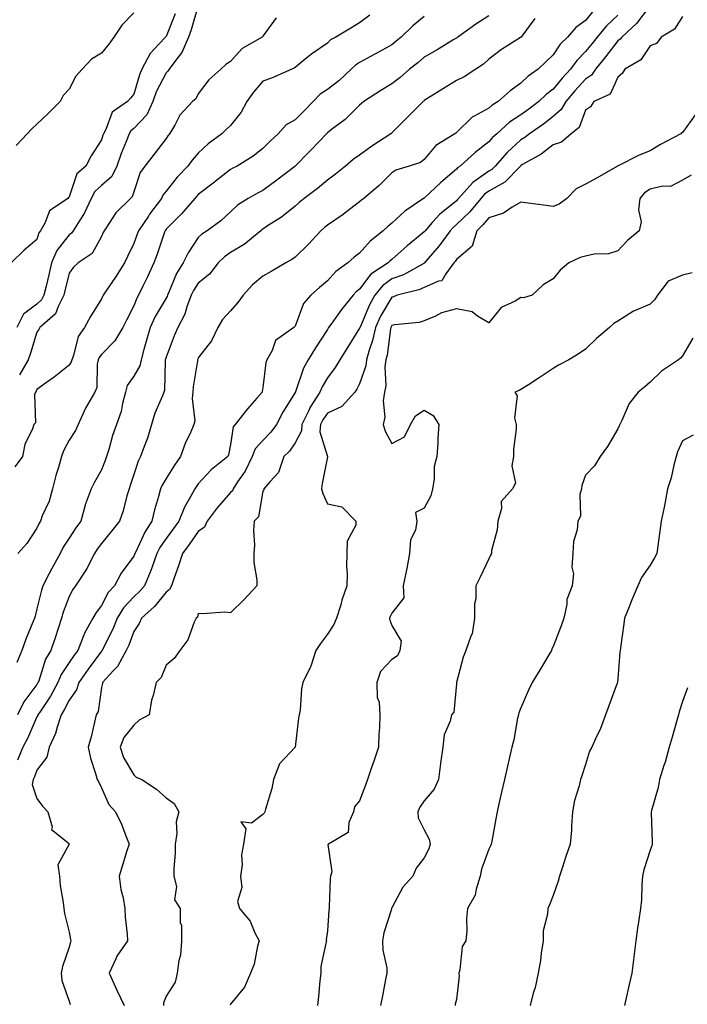
# Model space of a CAD drawing. Units: inches. Extents: x 944723 to 947363, y 7316378 to 7319018.
# Drawn here: x 946593 to 946800, y 7318302 to 7318607 of the extents above; entities that cross this region are included whole.
import ezdxf

# ---------------------------------------------------------------- set-up
doc = ezdxf.new("R2010")
doc.units = ezdxf.units.IN
doc.header["$MEASUREMENT"] = 0
doc.layers.add('Contour_94477316', color=7, linetype='Continuous', true_color=0x365a86)

msp = doc.modelspace()

# ---------------------------------------------------------------- linework, layer by layer
at = {"layer": 'Contour_94477316'}
for points in [[(946648.05, 7318611.66, 3247), (946645.8, 7318604.17, 3247), (946644.97, 7318601.92, 3247), (946642.89, 7318597.07, 3247), (946641.65, 7318595.53, 3247), (946639.02, 7318591.92, 3247), (946638.65, 7318591.32, 3247), (946638.05, 7318590.79, 3247), (946635.03, 7318584.94, 3247), (946633.94, 7318581.92, 3247), (946632.11, 7318577.86, 3247), (946628.05, 7318573.6, 3247), (946627.11, 7318572.86, 3247), (946626.59, 7318571.92, 3247), (946625.69, 7318569.56, 3247), (946624.11, 7318565.86, 3247), (946622.82, 7318561.92, 3247), (946621.22, 7318558.75, 3247), (946618.05, 7318555.94, 3247), (946615.94, 7318554.03, 3247), (946614.85, 7318551.92, 3247), (946612.72, 7318547.25, 3247), (946611.28, 7318545.15, 3247), (946609.26, 7318541.92, 3247), (946608.77, 7318541.19, 3247), (946608.05, 7318540.64, 3247), (946604.23, 7318535.74, 3247), (946602.55, 7318531.92, 3247), (946601.68, 7318528.29, 3247), (946600.86, 7318524.73, 3247), (946600.2, 7318521.92, 3247), (946599.47, 7318520.5, 3247), (946598.05, 7318519.21, 3247), (946593.87, 7318516.09, 3247), (946591.77, 7318511.92, 3247)], [(946788.05, 7318611.64, 3255), (946783.88, 7318606.09, 3255), (946779.28, 7318601.92, 3255), (946778.75, 7318601.22, 3255), (946778.05, 7318600.72, 3255), (946774.22, 7318595.74, 3255), (946771.13, 7318591.92, 3255), (946769.92, 7318590.05, 3255), (946768.05, 7318588.83, 3255), (946764.69, 7318585.28, 3255), (946761.92, 7318581.92, 3255), (946760.55, 7318579.42, 3255), (946758.05, 7318577.28, 3255), (946755.01, 7318574.96, 3255), (946750.73, 7318571.92, 3255), (946749.23, 7318570.74, 3255), (946748.05, 7318570.03, 3255), (946743.8, 7318566.17, 3255), (946740.05, 7318561.92, 3255), (946739.06, 7318560.91, 3255), (946738.05, 7318560.33, 3255), (946733.14, 7318556.83, 3255), (946728.73, 7318551.92, 3255), (946728.42, 7318551.55, 3255), (946728.05, 7318551.19, 3255), (946724.3, 7318548.17, 3255), (946722.88, 7318547.08, 3255), (946720.56, 7318544.43, 3255), (946718.31, 7318541.92, 3255), (946718.2, 7318541.77, 3255), (946718.05, 7318541.59, 3255), (946716.18, 7318540.05, 3255), (946712.74, 7318537.24, 3255), (946708.05, 7318533, 3255), (946707.45, 7318532.52, 3255), (946706.93, 7318531.92, 3255), (946701.52, 7318528.46, 3255), (946698.05, 7318523.79, 3255), (946696.98, 7318522.99, 3255), (946696.01, 7318521.92, 3255), (946692.42, 7318517.55, 3255), (946689.4, 7318513.27, 3255), (946688.42, 7318511.92, 3255), (946688.27, 7318511.69, 3255), (946688.05, 7318511.32, 3255), (946684.34, 7318505.63, 3255), (946682.12, 7318501.92, 3255), (946680.69, 7318499.29, 3255), (946678.17, 7318492.04, 3255), (946678.12, 7318491.92, 3255), (946678.09, 7318491.88, 3255), (946678.05, 7318491.77, 3255), (946674.28, 7318485.69, 3255), (946672.28, 7318481.92, 3255), (946670.51, 7318479.46, 3255), (946668.05, 7318476.96, 3255), (946665.64, 7318474.33, 3255), (946664.72, 7318471.92, 3255), (946662.54, 7318467.43, 3255), (946660.22, 7318464.09, 3255), (946658.82, 7318461.92, 3255), (946658.6, 7318461.37, 3255), (946658.05, 7318460.84, 3255), (946653.91, 7318456.07, 3255), (946650.82, 7318451.92, 3255), (946649.92, 7318450.04, 3255), (946648.05, 7318448.77, 3255), (946645.23, 7318444.75, 3255), (946643.1, 7318441.92, 3255), (946641.92, 7318438.05, 3255), (946640.56, 7318434.43, 3255), (946639.71, 7318431.92, 3255), (946639.16, 7318430.81, 3255), (946638.05, 7318429.94, 3255), (946634.48, 7318425.49, 3255), (946630.44, 7318421.92, 3255), (946629.75, 7318420.22, 3255), (946628.05, 7318417.78, 3255), (946626.47, 7318413.5, 3255), (946625.72, 7318411.92, 3255), (946623.01, 7318406.96, 3255), (946621.79, 7318405.66, 3255), (946618.33, 7318401.92, 3255), (946618.31, 7318401.66, 3255), (946618.05, 7318400.41, 3255), (946617.02, 7318392.95, 3255), (946616.43, 7318391.92, 3255), (946615.84, 7318389.71, 3255), (946614.88, 7318385.09, 3255), (946613.89, 7318381.92, 3255), (946614.65, 7318378.52, 3255), (946616.22, 7318373.74, 3255), (946616.71, 7318371.92, 3255), (946617.17, 7318371.05, 3255), (946618.05, 7318369.28, 3255), (946620.27, 7318364.14, 3255), (946622.38, 7318361.92, 3255), (946624.21, 7318358.09, 3255), (946625.55, 7318354.42, 3255), (946626.58, 7318351.92, 3255), (946625.94, 7318349.81, 3255), (946624.55, 7318345.42, 3255), (946623.54, 7318341.92, 3255), (946624.01, 7318337.87, 3255), (946624.74, 7318335.23, 3255), (946625.25, 7318331.92, 3255), (946625.42, 7318329.29, 3255), (946625.95, 7318324.02, 3255), (946626.1, 7318321.92, 3255), (946622.78, 7318317.2, 3255), (946622.45, 7318316.32, 3255), (946620.37, 7318311.92, 3255), (946622.37, 7318307.6, 3255), (946622.79, 7318306.66, 3255), (946625.11, 7318301.92, 3255)], [(946640.86, 7318609.11, 3246), (946638.05, 7318602.1, 3246), (946637.96, 7318602.01, 3246), (946637.89, 7318601.92, 3246), (946635.78, 7318599.66, 3246), (946633.12, 7318596.85, 3246), (946630.58, 7318591.92, 3246), (946629.79, 7318590.18, 3246), (946628.05, 7318584.26, 3246), (946626.99, 7318582.98, 3246), (946626.1, 7318581.92, 3246), (946621.34, 7318578.63, 3246), (946619.36, 7318573.23, 3246), (946618.63, 7318571.92, 3246), (946618.47, 7318571.51, 3246), (946618.05, 7318570.04, 3246), (946614.89, 7318565.08, 3246), (946613.24, 7318561.92, 3246), (946610.44, 7318559.53, 3246), (946608.05, 7318552.39, 3246), (946607.81, 7318552.16, 3246), (946607.61, 7318551.92, 3246), (946601.91, 7318548.06, 3246), (946600.54, 7318544.41, 3246), (946599.12, 7318541.92, 3246), (946598.67, 7318541.29, 3246), (946598.05, 7318539.22, 3246), (946594.1, 7318535.87, 3246), (946590.03, 7318531.92, 3246)], [(946701.23, 7318608.73, 3249), (946698.05, 7318606.27, 3249), (946695.27, 7318604.71, 3249), (946690.71, 7318601.92, 3249), (946688.97, 7318601, 3249), (946688.05, 7318600.05, 3249), (946683.23, 7318596.75, 3249), (946681.21, 7318595.09, 3249), (946678.05, 7318592.52, 3249), (946677.73, 7318592.24, 3249), (946676.98, 7318591.92, 3249), (946670.77, 7318589.2, 3249), (946668.05, 7318588.21, 3249), (946665.15, 7318584.82, 3249), (946663.12, 7318581.92, 3249), (946661.32, 7318578.64, 3249), (946658.05, 7318574.5, 3249), (946656.73, 7318573.24, 3249), (946655.35, 7318571.92, 3249), (946651.15, 7318568.82, 3249), (946648.05, 7318565.98, 3249), (946646.17, 7318563.8, 3249), (946644.78, 7318561.92, 3249), (946641.47, 7318558.5, 3249), (946638.05, 7318554.18, 3249), (946637.07, 7318552.9, 3249), (946636.63, 7318551.92, 3249), (946632.95, 7318547.02, 3249), (946632.57, 7318546.44, 3249), (946629.51, 7318541.92, 3249), (946629.13, 7318540.83, 3249), (946628.05, 7318537.92, 3249), (946626.08, 7318533.89, 3249), (946625.17, 7318531.92, 3249), (946622.4, 7318527.57, 3249), (946619.62, 7318523.49, 3249), (946618.57, 7318521.92, 3249), (946618.39, 7318521.58, 3249), (946618.05, 7318520.85, 3249), (946614.67, 7318515.3, 3249), (946612.76, 7318511.92, 3249), (946610.84, 7318509.12, 3249), (946609.37, 7318503.24, 3249), (946608.83, 7318501.92, 3249), (946608.67, 7318501.29, 3249), (946608.05, 7318500.31, 3249), (946603.4, 7318496.57, 3249), (946601.05, 7318494.92, 3249), (946598.05, 7318492.77, 3249), (946597.76, 7318492.21, 3249), (946597.54, 7318491.92, 3249), (946597.3, 7318491.16, 3249), (946597.57, 7318482.4, 3249), (946597.07, 7318481.92, 3249), (946596.64, 7318480.52, 3249), (946594.28, 7318475.69, 3249), (946593.61, 7318471.92, 3249), (946591.19, 7318468.78, 3249)], [(946628.05, 7318609.39, 3245), (946624.35, 7318605.63, 3245), (946621.86, 7318601.92, 3245), (946620.27, 7318599.7, 3245), (946618.05, 7318596.93, 3245), (946614.92, 7318595.05, 3245), (946612.08, 7318591.92, 3245), (946610.14, 7318589.83, 3245), (946608.05, 7318585.81, 3245), (946606.12, 7318583.85, 3245), (946605.22, 7318581.92, 3245), (946601.66, 7318578.31, 3245), (946598.05, 7318574.96, 3245), (946596.45, 7318573.52, 3245), (946594.98, 7318571.92, 3245), (946591.64, 7318568.32, 3245)], [(946738.05, 7318608.43, 3251), (946734.06, 7318605.92, 3251), (946728.44, 7318601.92, 3251), (946728.25, 7318601.73, 3251), (946728.05, 7318601.59, 3251), (946727.23, 7318601.1, 3251), (946722.03, 7318597.94, 3251), (946718.05, 7318595.66, 3251), (946716.04, 7318593.94, 3251), (946713.5, 7318591.92, 3251), (946710.58, 7318589.39, 3251), (946708.05, 7318587.37, 3251), (946704.64, 7318585.32, 3251), (946699.37, 7318581.92, 3251), (946698.66, 7318581.31, 3251), (946698.05, 7318580.76, 3251), (946693.56, 7318576.41, 3251), (946689.36, 7318573.23, 3251), (946688.05, 7318572.2, 3251), (946687.91, 7318572.06, 3251), (946687.77, 7318571.92, 3251), (946683.05, 7318566.92, 3251), (946682.34, 7318566.21, 3251), (946678.07, 7318561.92, 3251), (946678.05, 7318561.9, 3251), (946677.97, 7318561.85, 3251), (946672.4, 7318557.57, 3251), (946668.05, 7318554.36, 3251), (946666.44, 7318553.53, 3251), (946663.51, 7318551.92, 3251), (946660.19, 7318549.78, 3251), (946658.05, 7318547.8, 3251), (946654.99, 7318544.97, 3251), (946650.77, 7318541.92, 3251), (946649.1, 7318540.87, 3251), (946648.05, 7318539.77, 3251), (946644.9, 7318535.07, 3251), (946643.34, 7318531.92, 3251), (946641.32, 7318528.64, 3251), (946638.96, 7318522.83, 3251), (946638.53, 7318521.92, 3251), (946638.39, 7318521.57, 3251), (946638.05, 7318521.02, 3251), (946634.66, 7318515.31, 3251), (946633.14, 7318511.92, 3251), (946632.01, 7318507.96, 3251), (946631.2, 7318505.07, 3251), (946630.32, 7318501.92, 3251), (946629.89, 7318500.08, 3251), (946628.05, 7318496.84, 3251), (946626.05, 7318493.92, 3251), (946625.52, 7318491.92, 3251), (946624.54, 7318488.42, 3251), (946624.09, 7318485.88, 3251), (946622.65, 7318481.92, 3251), (946621.47, 7318478.5, 3251), (946620.29, 7318474.16, 3251), (946619.59, 7318471.92, 3251), (946619.2, 7318470.77, 3251), (946618.05, 7318467.79, 3251), (946615.91, 7318464.06, 3251), (946614.85, 7318461.92, 3251), (946613.02, 7318456.95, 3251), (946613.01, 7318456.88, 3251), (946611.6, 7318451.92, 3251), (946610.14, 7318449.83, 3251), (946608.05, 7318446.66, 3251), (946606.14, 7318443.84, 3251), (946605.19, 7318441.92, 3251), (946602.66, 7318437.32, 3251), (946601.87, 7318435.74, 3251), (946599.91, 7318431.92, 3251), (946599.44, 7318430.53, 3251), (946598.05, 7318424.8, 3251), (946597.44, 7318422.53, 3251), (946597.28, 7318421.92, 3251), (946596.79, 7318420.66, 3251), (946594.62, 7318415.35, 3251), (946593.37, 7318411.92, 3251), (946591.84, 7318408.13, 3251)], [(946752.29, 7318607.68, 3252), (946748.31, 7318602.19, 3252), (946748.11, 7318601.92, 3252), (946748.08, 7318601.9, 3252), (946748.05, 7318601.87, 3252), (946747.89, 7318601.77, 3252), (946741.96, 7318598.01, 3252), (946738.05, 7318595.09, 3252), (946736.43, 7318593.54, 3252), (946734.03, 7318591.92, 3252), (946730.39, 7318589.58, 3252), (946728.05, 7318588.41, 3252), (946723.99, 7318585.98, 3252), (946718.84, 7318582.72, 3252), (946718.05, 7318582.22, 3252), (946717.89, 7318582.08, 3252), (946717.69, 7318581.92, 3252), (946712.91, 7318577.06, 3252), (946708.05, 7318572.2, 3252), (946707.9, 7318572.07, 3252), (946707.73, 7318571.92, 3252), (946701.83, 7318568.15, 3252), (946698.05, 7318565.35, 3252), (946696.03, 7318563.94, 3252), (946693.62, 7318561.92, 3252), (946690.58, 7318559.4, 3252), (946688.05, 7318557.55, 3252), (946684.97, 7318555, 3252), (946680.81, 7318551.92, 3252), (946679.33, 7318550.65, 3252), (946678.05, 7318549.54, 3252), (946673.83, 7318546.14, 3252), (946669.51, 7318543.38, 3252), (946668.05, 7318542.4, 3252), (946667.77, 7318542.21, 3252), (946667.45, 7318541.92, 3252), (946662.3, 7318537.68, 3252), (946658.05, 7318535.19, 3252), (946656.12, 7318533.85, 3252), (946654.24, 7318531.92, 3252), (946651.54, 7318528.43, 3252), (946648.05, 7318525.68, 3252), (946646.55, 7318523.43, 3252), (946645.82, 7318521.92, 3252), (946644.5, 7318518.36, 3252), (946643.89, 7318516.08, 3252), (946641.65, 7318511.92, 3252), (946640.6, 7318509.37, 3252), (946638.05, 7318502.75, 3252), (946637.86, 7318502.1, 3252), (946637.82, 7318501.92, 3252), (946637.75, 7318501.61, 3252), (946637.53, 7318492.44, 3252), (946637.33, 7318491.92, 3252), (946636.9, 7318490.77, 3252), (946634.55, 7318485.41, 3252), (946633.53, 7318481.92, 3252), (946632.29, 7318477.68, 3252), (946631.23, 7318475.1, 3252), (946630.12, 7318471.92, 3252), (946629.4, 7318470.57, 3252), (946628.05, 7318466.41, 3252), (946626.98, 7318462.99, 3252), (946626.59, 7318461.92, 3252), (946625.94, 7318459.82, 3252), (946624.78, 7318455.19, 3252), (946623.6, 7318451.92, 3252), (946621.15, 7318448.82, 3252), (946618.05, 7318445.06, 3252), (946616.75, 7318443.22, 3252), (946615.88, 7318441.92, 3252), (946613.45, 7318437.32, 3252), (946613.19, 7318436.78, 3252), (946610, 7318431.92, 3252), (946609.17, 7318430.8, 3252), (946608.05, 7318428.6, 3252), (946606.19, 7318423.78, 3252), (946605.65, 7318421.92, 3252), (946604.5, 7318418.37, 3252), (946603.82, 7318416.14, 3252), (946602.36, 7318411.92, 3252), (946600.74, 7318409.23, 3252), (946598.62, 7318402.49, 3252), (946598.38, 7318401.92, 3252), (946598.26, 7318401.71, 3252), (946598.05, 7318401.38, 3252), (946593.97, 7318396, 3252), (946592.02, 7318391.92, 3252)], [(946770.22, 7318609.76, 3253), (946768.05, 7318607.08, 3253), (946765.08, 7318604.89, 3253), (946762.41, 7318601.92, 3253), (946760.23, 7318599.75, 3253), (946758.05, 7318596.39, 3253), (946755.72, 7318594.26, 3253), (946753.36, 7318591.92, 3253), (946750.23, 7318589.74, 3253), (946748.05, 7318587.58, 3253), (946744.68, 7318585.29, 3253), (946740.96, 7318581.92, 3253), (946739.12, 7318580.84, 3253), (946738.05, 7318579.89, 3253), (946733.49, 7318577.36, 3253), (946732.87, 7318577.1, 3253), (946728.05, 7318572.33, 3253), (946727.83, 7318572.14, 3253), (946727.54, 7318571.92, 3253), (946721.64, 7318568.33, 3253), (946718.05, 7318563.95, 3253), (946716.93, 7318563.05, 3253), (946713.4, 7318561.92, 3253), (946709.28, 7318560.69, 3253), (946708.05, 7318559.84, 3253), (946704.09, 7318555.88, 3253), (946699.3, 7318551.92, 3253), (946698.59, 7318551.38, 3253), (946698.05, 7318550.88, 3253), (946693.57, 7318547.44, 3253), (946692.99, 7318546.98, 3253), (946688.05, 7318543.67, 3253), (946687.11, 7318542.86, 3253), (946686.02, 7318541.92, 3253), (946682.19, 7318537.78, 3253), (946678.05, 7318533.7, 3253), (946677.02, 7318532.95, 3253), (946675.21, 7318531.92, 3253), (946670.66, 7318529.31, 3253), (946668.05, 7318527.81, 3253), (946664.83, 7318525.15, 3253), (946661.96, 7318521.92, 3253), (946660.33, 7318519.64, 3253), (946658.05, 7318517.13, 3253), (946655.59, 7318514.39, 3253), (946654.05, 7318511.92, 3253), (946652.15, 7318507.82, 3253), (946648.05, 7318502.58, 3253), (946647.85, 7318502.12, 3253), (946647.78, 7318501.92, 3253), (946647.75, 7318501.61, 3253), (946646.47, 7318493.51, 3253), (946646.33, 7318491.92, 3253), (946646.11, 7318489.97, 3253), (946646.93, 7318483.04, 3253), (946646.7, 7318481.92, 3253), (946645.69, 7318479.56, 3253), (946643.94, 7318476.03, 3253), (946642.53, 7318471.92, 3253), (946640.66, 7318469.31, 3253), (946638.05, 7318465.11, 3253), (946636.86, 7318463.11, 3253), (946636.38, 7318461.92, 3253), (946635.76, 7318459.63, 3253), (946634.47, 7318455.5, 3253), (946633.62, 7318451.92, 3253), (946631.45, 7318448.53, 3253), (946628.76, 7318442.63, 3253), (946628.4, 7318441.92, 3253), (946628.3, 7318441.66, 3253), (946628.05, 7318441.11, 3253), (946624.15, 7318435.81, 3253), (946622.12, 7318431.92, 3253), (946620.16, 7318429.82, 3253), (946618.05, 7318425.79, 3253), (946616.36, 7318423.6, 3253), (946615.4, 7318421.92, 3253), (946612.77, 7318417.2, 3253), (946612.51, 7318416.38, 3253), (946610.71, 7318411.92, 3253), (946609.58, 7318410.39, 3253), (946608.05, 7318408.17, 3253), (946605.53, 7318404.44, 3253), (946604.48, 7318401.92, 3253), (946602.22, 7318397.75, 3253), (946598.89, 7318392.76, 3253), (946598.35, 7318391.92, 3253), (946598.27, 7318391.69, 3253), (946598.05, 7318391.3, 3253), (946595.17, 7318384.81, 3253), (946593.69, 7318381.92, 3253), (946592.03, 7318377.94, 3253)], [(946718.05, 7318608.28, 3250), (946714.54, 7318605.43, 3250), (946710.93, 7318601.92, 3250), (946709.38, 7318600.59, 3250), (946708.05, 7318599.52, 3250), (946703.2, 7318596.77, 3250), (946702.59, 7318596.47, 3250), (946698.05, 7318594.06, 3250), (946696.73, 7318593.24, 3250), (946695.43, 7318591.92, 3250), (946691.59, 7318588.38, 3250), (946688.05, 7318585.66, 3250), (946685.8, 7318584.17, 3250), (946683.64, 7318581.92, 3250), (946680.9, 7318579.06, 3250), (946678.05, 7318576.23, 3250), (946675.26, 7318574.71, 3250), (946672.79, 7318571.92, 3250), (946670.31, 7318569.66, 3250), (946668.05, 7318567.41, 3250), (946665, 7318564.97, 3250), (946660.06, 7318561.92, 3250), (946658.72, 7318561.24, 3250), (946658.05, 7318560.88, 3250), (946653.29, 7318557.16, 3250), (946653.02, 7318556.95, 3250), (946648.05, 7318553.11, 3250), (946647.46, 7318552.51, 3250), (946647, 7318551.92, 3250), (946642.83, 7318547.14, 3250), (946638.05, 7318542.36, 3250), (946637.86, 7318542.11, 3250), (946637.73, 7318541.92, 3250), (946637.56, 7318541.43, 3250), (946635.29, 7318534.68, 3250), (946634.29, 7318531.92, 3250), (946632.34, 7318527.63, 3250), (946630.89, 7318524.76, 3250), (946629.51, 7318521.92, 3250), (946628.99, 7318520.98, 3250), (946628.05, 7318518.6, 3250), (946625.75, 7318514.23, 3250), (946624.62, 7318511.92, 3250), (946622.17, 7318507.79, 3250), (946618.05, 7318503.59, 3250), (946617.33, 7318502.64, 3250), (946617.03, 7318501.92, 3250), (946616.7, 7318500.57, 3250), (946616.61, 7318493.36, 3250), (946615.93, 7318491.92, 3250), (946613.05, 7318486.92, 3250), (946610.79, 7318481.92, 3250), (946609.95, 7318480.01, 3250), (946608.05, 7318477.05, 3250), (946606.26, 7318473.71, 3250), (946605.63, 7318471.92, 3250), (946604.69, 7318468.56, 3250), (946603.93, 7318466.04, 3250), (946602.84, 7318461.92, 3250), (946601.81, 7318458.16, 3250), (946599.7, 7318453.57, 3250), (946599.09, 7318451.92, 3250), (946598.68, 7318451.28, 3250), (946598.05, 7318449.8, 3250), (946594.94, 7318445.03, 3250), (946592.12, 7318441.92, 3250)], [(946672.13, 7318607.84, 3248), (946668.05, 7318602.14, 3248), (946667.95, 7318602.02, 3248), (946667.85, 7318601.92, 3248), (946661.59, 7318598.38, 3248), (946658.05, 7318594.34, 3248), (946656.59, 7318593.38, 3248), (946655.05, 7318591.92, 3248), (946651.29, 7318588.68, 3248), (946648.05, 7318584.36, 3248), (946647.23, 7318582.75, 3248), (946646.27, 7318581.92, 3248), (946642.31, 7318577.67, 3248), (946640.75, 7318574.62, 3248), (946639.13, 7318571.92, 3248), (946638.64, 7318571.33, 3248), (946638.05, 7318570.53, 3248), (946634.36, 7318565.61, 3248), (946631.46, 7318561.92, 3248), (946630.06, 7318559.91, 3248), (946628.05, 7318553.94, 3248), (946627.59, 7318552.38, 3248), (946627.02, 7318551.92, 3248), (946622.48, 7318547.48, 3248), (946620.65, 7318544.52, 3248), (946618.87, 7318541.92, 3248), (946618.61, 7318541.36, 3248), (946618.05, 7318540.13, 3248), (946615.17, 7318534.81, 3248), (946610.79, 7318531.92, 3248), (946609.37, 7318530.61, 3248), (946608.05, 7318528.72, 3248), (946606.69, 7318523.27, 3248), (946606.37, 7318521.92, 3248), (946604.58, 7318518.45, 3248), (946603.82, 7318516.15, 3248), (946598.94, 7318511.92, 3248), (946598.65, 7318511.32, 3248), (946598.05, 7318510.51, 3248), (946596.01, 7318503.97, 3248), (946595.32, 7318501.92, 3248), (946592.65, 7318497.32, 3248)], [(946778.05, 7318608.67, 3254), (946774.55, 7318605.41, 3254), (946771.65, 7318601.92, 3254), (946770.08, 7318599.89, 3254), (946768.05, 7318597.39, 3254), (946765.32, 7318594.66, 3254), (946763.39, 7318591.92, 3254), (946760.79, 7318589.17, 3254), (946758.05, 7318585.79, 3254), (946755.81, 7318584.16, 3254), (946753.57, 7318581.92, 3254), (946750.45, 7318579.52, 3254), (946748.05, 7318577.8, 3254), (946744.48, 7318575.49, 3254), (946740.52, 7318571.92, 3254), (946739.22, 7318570.75, 3254), (946738.05, 7318569.41, 3254), (946733.87, 7318566.1, 3254), (946729.22, 7318561.92, 3254), (946728.51, 7318561.46, 3254), (946728.05, 7318560.93, 3254), (946723.17, 7318556.8, 3254), (946719.78, 7318553.65, 3254), (946718.05, 7318552.04, 3254), (946717.96, 7318552.01, 3254), (946717.85, 7318551.92, 3254), (946712, 7318547.97, 3254), (946708.05, 7318544.23, 3254), (946706.75, 7318543.21, 3254), (946705.37, 7318541.92, 3254), (946701.26, 7318538.71, 3254), (946698.05, 7318534.97, 3254), (946696.3, 7318533.67, 3254), (946694.43, 7318531.92, 3254), (946690.64, 7318529.33, 3254), (946688.05, 7318526.38, 3254), (946685.65, 7318524.32, 3254), (946682.88, 7318521.92, 3254), (946680.64, 7318519.33, 3254), (946678.05, 7318512.33, 3254), (946677.86, 7318512.11, 3254), (946677.62, 7318511.92, 3254), (946672.02, 7318507.95, 3254), (946670.89, 7318504.76, 3254), (946669.32, 7318501.92, 3254), (946668.98, 7318500.99, 3254), (946668.05, 7318493.3, 3254), (946667.83, 7318492.14, 3254), (946667.81, 7318491.92, 3254), (946666.14, 7318490, 3254), (946663.25, 7318486.72, 3254), (946659.46, 7318481.92, 3254), (946658.8, 7318481.16, 3254), (946658.05, 7318475.65, 3254), (946657.43, 7318472.53, 3254), (946657.18, 7318471.92, 3254), (946652.07, 7318467.89, 3254), (946648.05, 7318463.46, 3254), (946647.4, 7318462.57, 3254), (946646.99, 7318461.92, 3254), (946645.76, 7318459.64, 3254), (946643.73, 7318456.23, 3254), (946641.99, 7318451.92, 3254), (946640.35, 7318449.62, 3254), (946638.05, 7318446.58, 3254), (946636.17, 7318443.8, 3254), (946635.2, 7318441.92, 3254), (946633.63, 7318437.49, 3254), (946633.35, 7318436.61, 3254), (946631.37, 7318431.92, 3254), (946629.87, 7318430.1, 3254), (946628.05, 7318428.46, 3254), (946624.87, 7318425.1, 3254), (946622.93, 7318421.92, 3254), (946621.51, 7318418.46, 3254), (946618.34, 7318412.21, 3254), (946618.21, 7318411.92, 3254), (946618.15, 7318411.82, 3254), (946618.05, 7318411.71, 3254), (946613.91, 7318406.06, 3254), (946611.02, 7318401.92, 3254), (946610.29, 7318399.68, 3254), (946608.05, 7318396.5, 3254), (946606.52, 7318393.45, 3254), (946605.54, 7318391.92, 3254), (946604.27, 7318388.14, 3254), (946603.83, 7318386.14, 3254), (946601.8, 7318381.92, 3254), (946601.13, 7318378.84, 3254), (946598.05, 7318374.85, 3254), (946597.25, 7318372.73, 3254), (946596.86, 7318371.92, 3254), (946596.51, 7318370.38, 3254), (946598.05, 7318366.02, 3254), (946599.81, 7318363.68, 3254), (946601.38, 7318361.92, 3254), (946602.72, 7318357.26, 3254), (946602.59, 7318356.46, 3254), (946607.61, 7318352.36, 3254), (946608.05, 7318351.95, 3254), (946608.06, 7318351.91, 3254), (946608.05, 7318351.88, 3254), (946604.52, 7318345.44, 3254), (946604.98, 7318341.92, 3254), (946605.23, 7318339.1, 3254), (946606.19, 7318333.78, 3254), (946606.39, 7318331.92, 3254), (946606.58, 7318330.45, 3254), (946608.05, 7318324.64, 3254), (946608.45, 7318322.33, 3254), (946608.49, 7318321.92, 3254), (946608.4, 7318321.57, 3254), (946608.05, 7318320, 3254), (946605.96, 7318314.01, 3254), (946605.58, 7318311.92, 3254), (946605.75, 7318309.62, 3254), (946608.05, 7318303.25, 3254), (946608.29, 7318302.16, 3254)], [(946798.05, 7318608.26, 3256), (946795.65, 7318604.32, 3256), (946791.48, 7318601.92, 3256), (946790.07, 7318599.89, 3256), (946788.05, 7318599.21, 3256), (946785.17, 7318594.8, 3256), (946780.21, 7318591.92, 3256), (946779.4, 7318590.58, 3256), (946778.05, 7318589.43, 3256), (946775.73, 7318584.24, 3256), (946770.65, 7318581.92, 3256), (946769.63, 7318580.34, 3256), (946768.05, 7318579.26, 3256), (946766.11, 7318573.86, 3256), (946763.61, 7318571.92, 3256), (946760.58, 7318569.39, 3256), (946758.05, 7318568.49, 3256), (946754.32, 7318565.65, 3256), (946748.53, 7318562.4, 3256), (946748.05, 7318562.11, 3256), (946747.95, 7318562.02, 3256), (946747.86, 7318561.92, 3256), (946742.99, 7318556.98, 3256), (946738.05, 7318554.13, 3256), (946736.76, 7318553.21, 3256), (946735.6, 7318551.92, 3256), (946732.17, 7318547.8, 3256), (946728.05, 7318543.8, 3256), (946727.01, 7318542.96, 3256), (946726.08, 7318541.92, 3256), (946722.71, 7318537.26, 3256), (946718.6, 7318532.47, 3256), (946718.14, 7318531.92, 3256), (946718.1, 7318531.87, 3256), (946718.05, 7318531.85, 3256), (946717.91, 7318531.79, 3256), (946711.68, 7318528.29, 3256), (946708.05, 7318527.02, 3256), (946705.09, 7318524.88, 3256), (946702.71, 7318521.92, 3256), (946701.05, 7318518.92, 3256), (946698.19, 7318512.05, 3256), (946698.12, 7318511.92, 3256), (946698.11, 7318511.86, 3256), (946698.05, 7318511.69, 3256), (946694.25, 7318505.72, 3256), (946691.87, 7318501.92, 3256), (946690.48, 7318499.49, 3256), (946688.05, 7318496.32, 3256), (946686.39, 7318493.58, 3256), (946685.7, 7318491.92, 3256), (946682.7, 7318487.28, 3256), (946682.18, 7318486.05, 3256), (946680.15, 7318481.92, 3256), (946680, 7318479.97, 3256), (946678.05, 7318476.25, 3256), (946676.3, 7318473.67, 3256), (946674.58, 7318471.92, 3256), (946672.95, 7318467.02, 3256), (946670.36, 7318464.24, 3256), (946668.35, 7318461.92, 3256), (946668.36, 7318461.61, 3256), (946668.05, 7318461.19, 3256), (946666.71, 7318453.26, 3256), (946665.34, 7318451.92, 3256), (946665.18, 7318449.05, 3256), (946665.46, 7318444.51, 3256), (946665.27, 7318441.92, 3256), (946665.23, 7318439.1, 3256), (946666.2, 7318433.76, 3256), (946666.17, 7318431.92, 3256), (946662.31, 7318427.66, 3256), (946658.05, 7318423.57, 3256), (946656.26, 7318423.7, 3256), (946649.35, 7318423.22, 3256), (946648.05, 7318423.36, 3256), (946647.78, 7318422.19, 3256), (946647.36, 7318421.92, 3256), (946646.72, 7318420.6, 3256), (946644.82, 7318415.15, 3256), (946642.37, 7318411.92, 3256), (946640.59, 7318409.38, 3256), (946638.05, 7318407.32, 3256), (946636.49, 7318403.48, 3256), (946635, 7318401.92, 3256), (946634.09, 7318397.96, 3256), (946633.51, 7318396.47, 3256), (946632.81, 7318391.92, 3256), (946629.7, 7318390.26, 3256), (946628.05, 7318388.72, 3256), (946624.99, 7318384.97, 3256), (946623.87, 7318381.92, 3256), (946624.91, 7318378.77, 3256), (946628.05, 7318373.4, 3256), (946628.77, 7318372.64, 3256), (946630.51, 7318371.92, 3256), (946635.07, 7318368.94, 3256), (946638.05, 7318366.26, 3256), (946640.57, 7318364.44, 3256), (946641.96, 7318361.92, 3256), (946641.17, 7318358.8, 3256), (946641.34, 7318355.21, 3256), (946640.83, 7318351.92, 3256), (946640.9, 7318349.07, 3256), (946640.43, 7318344.31, 3256), (946640.51, 7318341.92, 3256), (946641.25, 7318338.72, 3256), (946640.72, 7318334.59, 3256), (946642.45, 7318331.92, 3256), (946642.39, 7318327.58, 3256), (946642.84, 7318326.71, 3256), (946642.82, 7318321.92, 3256), (946642.49, 7318317.48, 3256), (946641.96, 7318315.83, 3256), (946641.5, 7318311.92, 3256), (946640.86, 7318309.11, 3256), (946638.05, 7318304.8, 3256), (946637.26, 7318302.71, 3256), (946637.29, 7318301.92, 3256)], [(946802.08, 7318577.89, 3257), (946798.05, 7318572.32, 3257), (946797.77, 7318572.2, 3257), (946797.55, 7318571.92, 3257), (946791.31, 7318568.66, 3257), (946788.05, 7318566.68, 3257), (946784.62, 7318565.35, 3257), (946778.14, 7318562.01, 3257), (946778.05, 7318561.97, 3257), (946778.01, 7318561.96, 3257), (946777.93, 7318561.92, 3257), (946771.67, 7318558.3, 3257), (946768.05, 7318556.3, 3257), (946765.12, 7318554.85, 3257), (946762.27, 7318551.92, 3257), (946759.88, 7318550.09, 3257), (946758.05, 7318549.38, 3257), (946755.87, 7318549.74, 3257), (946749.42, 7318550.56, 3257), (946748.05, 7318550.77, 3257), (946745.36, 7318549.23, 3257), (946742.64, 7318547.33, 3257), (946738.05, 7318545.93, 3257), (946736.25, 7318543.72, 3257), (946734.4, 7318541.92, 3257), (946732.88, 7318537.09, 3257), (946728.05, 7318533, 3257), (946727.6, 7318532.36, 3257), (946727.23, 7318531.92, 3257), (946724.71, 7318528.58, 3257), (946723.54, 7318526.43, 3257), (946722.44, 7318526.31, 3257), (946718.05, 7318524.35, 3257), (946716.41, 7318523.57, 3257), (946709.69, 7318521.92, 3257), (946708.51, 7318521.46, 3257), (946708.05, 7318521.36, 3257), (946704.54, 7318515.43, 3257), (946702.91, 7318511.92, 3257), (946702.05, 7318507.92, 3257), (946700.99, 7318504.86, 3257), (946700.2, 7318501.92, 3257), (946699.95, 7318500.01, 3257), (946698.05, 7318494.43, 3257), (946697.19, 7318492.78, 3257), (946696.56, 7318491.92, 3257), (946692.51, 7318487.46, 3257), (946688.05, 7318485.44, 3257), (946686.6, 7318483.36, 3257), (946685.9, 7318481.92, 3257), (946685.72, 7318479.59, 3257), (946688.05, 7318471.95, 3257), (946688.07, 7318471.94, 3257), (946688.08, 7318471.92, 3257), (946688.09, 7318471.89, 3257), (946688.05, 7318471.84, 3257), (946686.39, 7318463.58, 3257), (946686.22, 7318461.92, 3257), (946686.62, 7318460.49, 3257), (946688.05, 7318457.31, 3257), (946692.53, 7318456.4, 3257), (946696.91, 7318451.92, 3257), (946696.82, 7318450.68, 3257), (946694.17, 7318445.79, 3257), (946694.08, 7318441.92, 3257), (946693.98, 7318437.85, 3257), (946694.22, 7318435.75, 3257), (946694.09, 7318431.92, 3257), (946692.55, 7318427.42, 3257), (946692.17, 7318426.04, 3257), (946690.89, 7318421.92, 3257), (946690.07, 7318419.89, 3257), (946688.05, 7318416.9, 3257), (946685.92, 7318414.04, 3257), (946684.51, 7318411.92, 3257), (946682.96, 7318407.01, 3257), (946682.71, 7318406.58, 3257), (946680.49, 7318401.92, 3257), (946680.01, 7318399.96, 3257), (946679.58, 7318393.45, 3257), (946679.3, 7318391.92, 3257), (946679.09, 7318390.88, 3257), (946678.07, 7318381.94, 3257), (946678.07, 7318381.92, 3257), (946678.05, 7318381.9, 3257), (946673.23, 7318376.75, 3257), (946671.36, 7318371.92, 3257), (946670.81, 7318369.16, 3257), (946668.83, 7318362.7, 3257), (946668.65, 7318361.92, 3257), (946668.43, 7318361.53, 3257), (946668.05, 7318361.07, 3257), (946664.54, 7318358.41, 3257), (946661.22, 7318358.75, 3257), (946662.78, 7318356.64, 3257), (946662.08, 7318351.92, 3257), (946661.43, 7318348.55, 3257), (946661.62, 7318345.5, 3257), (946661.17, 7318341.92, 3257), (946661.53, 7318338.44, 3257), (946660.22, 7318334.09, 3257), (946660.78, 7318331.92, 3257), (946664.11, 7318327.98, 3257), (946665.57, 7318324.41, 3257), (946666.86, 7318321.92, 3257), (946666.37, 7318320.25, 3257), (946665.31, 7318314.67, 3257), (946664.25, 7318311.92, 3257), (946662.36, 7318307.61, 3257), (946658.05, 7318302.28, 3257), (946657.95, 7318302.02, 3257)], [(946800.81, 7318559.16, 3258), (946798.05, 7318557.54, 3258), (946794.41, 7318555.56, 3258), (946791.86, 7318555.73, 3258), (946788.05, 7318554.83, 3258), (946786.28, 7318553.69, 3258), (946784.91, 7318551.92, 3258), (946784.51, 7318548.38, 3258), (946785.34, 7318544.64, 3258), (946784.64, 7318541.92, 3258), (946781.04, 7318538.93, 3258), (946778.05, 7318535.69, 3258), (946775.21, 7318534.76, 3258), (946770.73, 7318534.6, 3258), (946768.05, 7318534.04, 3258), (946766.39, 7318533.58, 3258), (946762.84, 7318531.92, 3258), (946760.23, 7318529.74, 3258), (946758.05, 7318527, 3258), (946754.88, 7318525.1, 3258), (946751.52, 7318521.92, 3258), (946748.82, 7318521.14, 3258), (946748.05, 7318521.21, 3258), (946746.27, 7318520.14, 3258), (946741.86, 7318518.11, 3258), (946738.05, 7318513.36, 3258), (946734.55, 7318515.42, 3258), (946732.87, 7318516.75, 3258), (946728.05, 7318517.7, 3258), (946723.46, 7318516.51, 3258), (946721.59, 7318515.45, 3258), (946718.05, 7318513.95, 3258), (946716.48, 7318513.5, 3258), (946708.84, 7318512.71, 3258), (946708.05, 7318512.54, 3258), (946707.82, 7318512.15, 3258), (946707.72, 7318511.92, 3258), (946707.62, 7318511.49, 3258), (946706.57, 7318503.4, 3258), (946706.17, 7318501.92, 3258), (946705.9, 7318499.77, 3258), (946706.13, 7318493.84, 3258), (946705.76, 7318491.92, 3258), (946705.38, 7318489.25, 3258), (946705.84, 7318484.13, 3258), (946705.29, 7318481.92, 3258), (946705.94, 7318479.81, 3258), (946708.05, 7318475.98, 3258), (946711.94, 7318478.03, 3258), (946713.77, 7318481.92, 3258), (946715.39, 7318484.58, 3258), (946718.05, 7318486.36, 3258), (946720.85, 7318484.72, 3258), (946722.63, 7318481.92, 3258), (946722.32, 7318477.66, 3258), (946722.29, 7318476.15, 3258), (946722, 7318471.92, 3258), (946721.12, 7318468.85, 3258), (946721.14, 7318465, 3258), (946720.58, 7318461.92, 3258), (946720.14, 7318459.83, 3258), (946718.05, 7318456.01, 3258), (946715.34, 7318454.62, 3258), (946715.76, 7318451.92, 3258), (946715.32, 7318449.18, 3258), (946713.79, 7318446.17, 3258), (946713.51, 7318441.92, 3258), (946712.69, 7318437.28, 3258), (946712.42, 7318436.3, 3258), (946711.53, 7318431.92, 3258), (946711.78, 7318428.19, 3258), (946708.05, 7318423.4, 3258), (946707.53, 7318422.44, 3258), (946707.34, 7318421.92, 3258), (946707.38, 7318421.25, 3258), (946708.05, 7318419.65, 3258), (946710.92, 7318414.79, 3258), (946710.46, 7318411.92, 3258), (946709.76, 7318410.21, 3258), (946708.05, 7318409.1, 3258), (946704.56, 7318405.41, 3258), (946703.39, 7318401.92, 3258), (946703.48, 7318397.35, 3258), (946704.11, 7318395.86, 3258), (946704.29, 7318391.92, 3258), (946704.18, 7318388.05, 3258), (946704.03, 7318385.95, 3258), (946703.92, 7318381.92, 3258), (946702.42, 7318377.55, 3258), (946701.77, 7318375.64, 3258), (946700.5, 7318371.92, 3258), (946699.85, 7318370.12, 3258), (946698.05, 7318365.27, 3258), (946696.48, 7318363.49, 3258), (946696.1, 7318361.92, 3258), (946694.67, 7318358.55, 3258), (946694.46, 7318355.51, 3258), (946688.44, 7318351.92, 3258), (946688.18, 7318351.79, 3258), (946689.46, 7318343.33, 3258), (946688.99, 7318341.92, 3258), (946688.88, 7318341.09, 3258), (946688.63, 7318332.49, 3258), (946688.56, 7318331.92, 3258), (946688.54, 7318331.43, 3258), (946688.05, 7318325.06, 3258), (946687.7, 7318322.27, 3258), (946687.73, 7318321.92, 3258), (946687.71, 7318321.58, 3258), (946686.04, 7318313.94, 3258), (946685.97, 7318311.92, 3258), (946685.69, 7318309.56, 3258), (946685.33, 7318304.65, 3258), (946684.96, 7318301.92, 3258)], [(946801.12, 7318528.85, 3259), (946798.05, 7318528.18, 3259), (946793.69, 7318526.27, 3259), (946790.35, 7318521.92, 3259), (946789.46, 7318520.51, 3259), (946788.05, 7318519.17, 3259), (946783.25, 7318517.11, 3259), (946782.95, 7318517.02, 3259), (946778.05, 7318513.93, 3259), (946776.85, 7318513.12, 3259), (946775.52, 7318511.92, 3259), (946771.49, 7318508.48, 3259), (946768.05, 7318505.25, 3259), (946766.11, 7318503.87, 3259), (946762.91, 7318501.92, 3259), (946759.7, 7318500.26, 3259), (946758.05, 7318499.23, 3259), (946753.65, 7318496.32, 3259), (946750.34, 7318494.21, 3259), (946748.05, 7318492.74, 3259), (946747.5, 7318492.46, 3259), (946746.18, 7318491.92, 3259), (946746.86, 7318490.73, 3259), (946746.07, 7318483.9, 3259), (946746.52, 7318481.92, 3259), (946746.55, 7318480.42, 3259), (946745.74, 7318474.24, 3259), (946745.76, 7318471.92, 3259), (946745.23, 7318469.1, 3259), (946746.31, 7318463.66, 3259), (946745.37, 7318461.92, 3259), (946741.89, 7318458.08, 3259), (946742.03, 7318455.9, 3259), (946740.86, 7318451.92, 3259), (946740.69, 7318449.28, 3259), (946738.96, 7318442.83, 3259), (946738.88, 7318441.92, 3259), (946738.61, 7318441.37, 3259), (946738.05, 7318440.25, 3259), (946735.39, 7318434.58, 3259), (946734.03, 7318431.92, 3259), (946734.05, 7318427.92, 3259), (946733.59, 7318426.38, 3259), (946733.61, 7318421.92, 3259), (946732.9, 7318417.07, 3259), (946732.47, 7318416.34, 3259), (946731, 7318411.92, 3259), (946730.16, 7318409.81, 3259), (946728.09, 7318401.96, 3259), (946728.08, 7318401.92, 3259), (946728.07, 7318401.9, 3259), (946728.05, 7318401.57, 3259), (946727.2, 7318392.77, 3259), (946726.53, 7318391.92, 3259), (946726.13, 7318390, 3259), (946724.25, 7318385.72, 3259), (946723.81, 7318381.92, 3259), (946723.08, 7318376.95, 3259), (946723.07, 7318376.91, 3259), (946722.49, 7318371.92, 3259), (946721.1, 7318368.88, 3259), (946718.05, 7318365.35, 3259), (946716.68, 7318363.29, 3259), (946716.13, 7318361.92, 3259), (946716.17, 7318360.05, 3259), (946718.05, 7318356.35, 3259), (946719.59, 7318353.46, 3259), (946719.91, 7318351.92, 3259), (946719.5, 7318350.47, 3259), (946718.05, 7318347.64, 3259), (946715.57, 7318344.4, 3259), (946714.48, 7318341.92, 3259), (946711.44, 7318338.53, 3259), (946708.05, 7318332.19, 3259), (946707.95, 7318332.02, 3259), (946707.92, 7318331.92, 3259), (946707.89, 7318331.76, 3259), (946705.5, 7318324.46, 3259), (946705.16, 7318321.92, 3259), (946705.22, 7318319.09, 3259), (946706.45, 7318313.52, 3259), (946706.5, 7318311.92, 3259), (946706.1, 7318309.97, 3259), (946705.09, 7318304.87, 3259), (946704.48, 7318301.92, 3259)], [(946801.33, 7318508.64, 3260), (946798.05, 7318503.14, 3260), (946797.49, 7318502.48, 3260), (946796.81, 7318501.92, 3260), (946791.57, 7318498.41, 3260), (946788.05, 7318495.03, 3260), (946786.45, 7318493.52, 3260), (946784.39, 7318491.92, 3260), (946781.58, 7318488.39, 3260), (946779.27, 7318483.15, 3260), (946778.63, 7318481.92, 3260), (946778.49, 7318481.48, 3260), (946778.05, 7318480.49, 3260), (946774.88, 7318475.09, 3260), (946772.54, 7318471.92, 3260), (946770.87, 7318469.1, 3260), (946768.05, 7318466.18, 3260), (946766.95, 7318463.02, 3260), (946766.75, 7318461.92, 3260), (946766.31, 7318460.18, 3260), (946766.51, 7318453.46, 3260), (946765.63, 7318451.92, 3260), (946765.42, 7318449.29, 3260), (946764.27, 7318445.69, 3260), (946764.1, 7318441.92, 3260), (946763.85, 7318437.72, 3260), (946764.32, 7318435.66, 3260), (946763.91, 7318431.92, 3260), (946762.25, 7318427.72, 3260), (946762.25, 7318426.12, 3260), (946761.32, 7318421.92, 3260), (946760.48, 7318419.48, 3260), (946758.05, 7318413.14, 3260), (946757.6, 7318412.37, 3260), (946757.5, 7318411.92, 3260), (946756.68, 7318410.55, 3260), (946753.97, 7318406.01, 3260), (946751.47, 7318401.92, 3260), (946750.4, 7318399.57, 3260), (946748.05, 7318394.11, 3260), (946747.42, 7318392.54, 3260), (946747.23, 7318391.92, 3260), (946747.01, 7318390.88, 3260), (946745.78, 7318384.19, 3260), (946745.26, 7318381.92, 3260), (946744.41, 7318378.28, 3260), (946743.91, 7318376.06, 3260), (946742.93, 7318371.92, 3260), (946741.98, 7318368, 3260), (946741.4, 7318365.27, 3260), (946740.63, 7318361.92, 3260), (946740.28, 7318359.69, 3260), (946738.98, 7318352.85, 3260), (946738.83, 7318351.92, 3260), (946738.59, 7318351.38, 3260), (946738.05, 7318350.34, 3260), (946735.84, 7318344.13, 3260), (946735.38, 7318341.92, 3260), (946734.11, 7318337.98, 3260), (946733.85, 7318336.12, 3260), (946731.51, 7318331.92, 3260), (946731.16, 7318328.81, 3260), (946731.23, 7318325.1, 3260), (946730.95, 7318321.92, 3260), (946729.77, 7318320.2, 3260), (946729.09, 7318312.96, 3260), (946728.75, 7318311.92, 3260), (946728.91, 7318311.06, 3260), (946728.05, 7318303.71, 3260), (946727.7, 7318302.27, 3260), (946727.61, 7318301.92, 3260)], [(946801.38, 7318478.59, 3261), (946798.05, 7318476.87, 3261), (946796.53, 7318473.44, 3261), (946796.12, 7318471.92, 3261), (946795.39, 7318469.26, 3261), (946794.56, 7318465.41, 3261), (946793.46, 7318461.92, 3261), (946792.66, 7318457.31, 3261), (946792.37, 7318456.24, 3261), (946791.47, 7318451.92, 3261), (946791.09, 7318448.88, 3261), (946790.43, 7318444.3, 3261), (946790.13, 7318441.92, 3261), (946789.41, 7318440.56, 3261), (946788.05, 7318438.29, 3261), (946785.44, 7318434.53, 3261), (946784.23, 7318431.92, 3261), (946782.41, 7318427.56, 3261), (946781.56, 7318425.43, 3261), (946780.13, 7318421.92, 3261), (946779.88, 7318420.09, 3261), (946778.85, 7318412.72, 3261), (946778.74, 7318411.92, 3261), (946778.66, 7318411.31, 3261), (946778.05, 7318403.14, 3261), (946777.96, 7318402.01, 3261), (946777.94, 7318401.92, 3261), (946777.87, 7318401.74, 3261), (946775.26, 7318394.72, 3261), (946774.24, 7318391.92, 3261), (946772.54, 7318387.43, 3261), (946771.56, 7318385.43, 3261), (946770, 7318381.92, 3261), (946769.27, 7318380.7, 3261), (946768.05, 7318376.58, 3261), (946766.95, 7318373.03, 3261), (946766.52, 7318371.92, 3261), (946766.06, 7318369.93, 3261), (946764.59, 7318365.37, 3261), (946763.96, 7318361.92, 3261), (946763.65, 7318357.52, 3261), (946763.7, 7318356.26, 3261), (946763.33, 7318351.92, 3261), (946761.92, 7318348.05, 3261), (946760.91, 7318344.78, 3261), (946759.95, 7318341.92, 3261), (946759.52, 7318340.45, 3261), (946758.05, 7318335.99, 3261), (946756.92, 7318333.05, 3261), (946756.35, 7318331.92, 3261), (946756.3, 7318330.17, 3261), (946754.92, 7318325.05, 3261), (946754.87, 7318321.92, 3261), (946754.29, 7318318.16, 3261), (946754.11, 7318315.86, 3261), (946753.37, 7318311.92, 3261), (946752.49, 7318307.48, 3261), (946751.86, 7318305.73, 3261), (946750.86, 7318301.92, 3261)], [(946799.64, 7318400.32, 3262), (946798.05, 7318396.1, 3262), (946797.05, 7318392.92, 3262), (946796.81, 7318391.92, 3262), (946796.3, 7318390.17, 3262), (946794.91, 7318385.07, 3262), (946793.95, 7318381.92, 3262), (946792.74, 7318377.23, 3262), (946792.35, 7318376.22, 3262), (946790.98, 7318371.92, 3262), (946790.56, 7318369.41, 3262), (946788.45, 7318362.32, 3262), (946788.36, 7318361.92, 3262), (946788.34, 7318361.63, 3262), (946788.7, 7318352.58, 3262), (946788.67, 7318351.92, 3262), (946788.58, 7318351.39, 3262), (946788.05, 7318350.05, 3262), (946786.09, 7318343.88, 3262), (946785.72, 7318341.92, 3262), (946785.46, 7318339.33, 3262), (946785.35, 7318334.62, 3262), (946785.04, 7318331.92, 3262), (946784.56, 7318328.43, 3262), (946784.15, 7318325.82, 3262), (946783.64, 7318321.92, 3262), (946783.03, 7318316.94, 3262), (946783.03, 7318316.9, 3262), (946782.42, 7318311.92, 3262), (946781.59, 7318308.39, 3262), (946780.76, 7318304.64, 3262), (946780.15, 7318301.92, 3262)]]:
    msp.add_polyline3d(points, dxfattribs=at)

doc.saveas('drawing.dxf')
